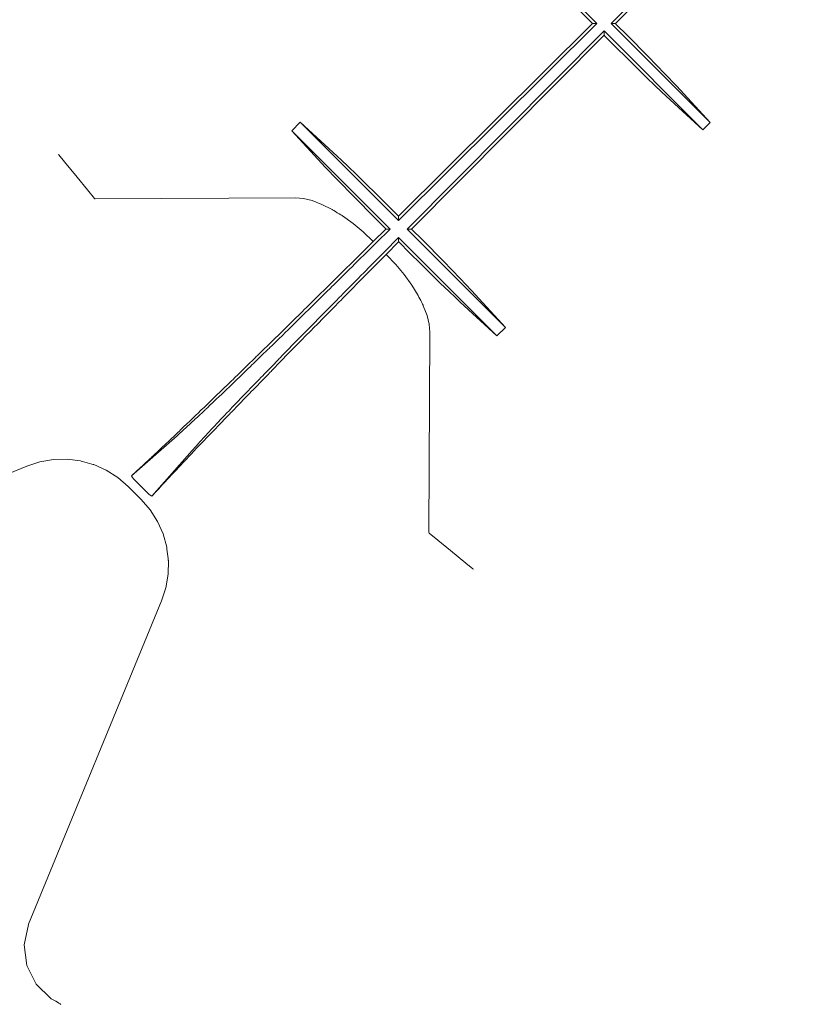
# Model space of a CAD drawing. Units: millimetres. Extents: x -768606 to -755530, y 480344 to 494308.
# Drawn here: x -763854 to -763752, y 487684 to 487811 of the extents above; entities that cross this region are included whole.
import ezdxf

# ---------------------------------------------------------------- set-up
doc = ezdxf.new("R2010")
doc.units = ezdxf.units.MM
doc.layers.add('Layer 1', color=7, linetype='CONTINUOUS')

msp = doc.modelspace()

# ---------------------------------------------------------------- linework, layer by layer
at = {"layer": 'Layer 1', "color": 8, "lineweight": 15}
for points in [[(-763777.98, 487810.68), (-763777.98, 487810.68), (-763752.42, 487836.39), (-763752.42, 487836.39)], [(-763752.42, 487835.84), (-763752.42, 487835.84), (-763777.43, 487810.68), (-763777.43, 487810.68)], [(-763779.85, 487810.68), (-763779.85, 487810.68), (-763792.62, 487823.44), (-763792.62, 487823.44)], [(-763805.41, 487785.83), (-763805.41, 487785.83), (-763780.41, 487810.68), (-763780.41, 487810.68)], [(-763779.85, 487810.68), (-763779.85, 487810.68), (-763805.41, 487785.28), (-763805.41, 487785.28)], [(-763780.5, 487810.77), (-763780.5, 487810.77), (-763780.41, 487810.68), (-763780.41, 487810.68)], [(-763780.41, 487810.68), (-763780.41, 487810.68), (-763779.85, 487810.68), (-763779.85, 487810.68)], [(-763765.21, 487797.91), (-763765.21, 487797.91), (-763777.98, 487810.68), (-763777.98, 487810.68)], [(-763777.43, 487810.68), (-763777.43, 487810.68), (-763777.98, 487810.68), (-763777.98, 487810.68)], [(-763777.43, 487810.68), (-763777.43, 487810.68), (-763777.33, 487810.57), (-763777.33, 487810.57)], [(-763777.33, 487810.57), (-763777.33, 487810.57), (-763775.9, 487809.14), (-763775.9, 487809.14)], [(-763804.31, 487784.18), (-763804.31, 487784.18), (-763778.91, 487809.74), (-763778.91, 487809.74)], [(-763778.91, 487809.18), (-763778.91, 487809.18), (-763803.76, 487784.18), (-763803.76, 487784.18)], [(-763766.15, 487796.97), (-763766.15, 487796.97), (-763778.91, 487809.74), (-763778.91, 487809.74)], [(-763778.91, 487809.74), (-763778.91, 487809.74), (-763778.91, 487809.18), (-763778.91, 487809.18)], [(-763778.91, 487809.18), (-763778.91, 487809.18), (-763778.82, 487809.08), (-763778.82, 487809.08)], [(-763778.82, 487809.08), (-763778.82, 487809.08), (-763777.37, 487807.64), (-763777.37, 487807.64)], [(-763769.57, 487802.64), (-763769.57, 487802.64), (-763765.21, 487797.91), (-763765.21, 487797.91)], [(-763770.89, 487801.33), (-763770.89, 487801.33), (-763766.15, 487796.97), (-763766.15, 487796.97)], [(-763819.2, 487796.86), (-763819.2, 487796.86), (-763818.1, 487797.97), (-763818.1, 487797.97)], [(-763805.41, 487785.28), (-763805.41, 487785.28), (-763818.1, 487797.97), (-763818.1, 487797.97)], [(-763818.1, 487797.97), (-763818.1, 487797.97), (-763813.36, 487793.6), (-763813.36, 487793.6)], [(-763765.21, 487797.91), (-763765.21, 487797.91), (-763766.15, 487796.97), (-763766.15, 487796.97)], [(-763806.51, 487784.18), (-763806.51, 487784.18), (-763819.2, 487796.86), (-763819.2, 487796.86)], [(-763819.2, 487796.86), (-763819.2, 487796.86), (-763814.83, 487792.12), (-763814.83, 487792.12)], [(-763849.25, 487793.76), (-763849.25, 487793.76), (-763849.3, 487793.82), (-763849.3, 487793.82)], [(-763813.36, 487793.6), (-763813.36, 487793.6), (-763812.79, 487793.07), (-763812.79, 487793.07)], [(-763814.83, 487792.12), (-763814.83, 487792.12), (-763813.35, 487790.56), (-763813.35, 487790.56)], [(-763844.56, 487788.07), (-763844.56, 487788.07), (-763844.63, 487788.08), (-763844.63, 487788.08)], [(-763818.73, 487788.22), (-763818.73, 487788.22), (-763844.56, 487788.07), (-763844.56, 487788.07)], [(-763817.7, 487788.13), (-763817.7, 487788.13), (-763818.73, 487788.22), (-763818.73, 487788.22)], [(-763805.43, 487785.85), (-763805.43, 487785.85), (-763805.41, 487785.83), (-763805.41, 487785.83)], [(-763805.41, 487785.28), (-763805.41, 487785.28), (-763805.41, 487785.83), (-763805.41, 487785.83)], [(-763807.07, 487784.18), (-763807.07, 487784.18), (-763808.68, 487782.58), (-763808.68, 487782.58)], [(-763808.35, 487782.35), (-763808.35, 487782.35), (-763806.51, 487784.18), (-763806.51, 487784.18)], [(-763807.08, 487784.2), (-763807.08, 487784.2), (-763807.07, 487784.18), (-763807.07, 487784.18)], [(-763806.51, 487784.18), (-763806.51, 487784.18), (-763807.07, 487784.18), (-763807.07, 487784.18)], [(-763791.62, 487771.49), (-763791.62, 487771.49), (-763804.31, 487784.18), (-763804.31, 487784.18)], [(-763803.76, 487784.18), (-763803.76, 487784.18), (-763804.31, 487784.18), (-763804.31, 487784.18)], [(-763803.76, 487784.18), (-763803.76, 487784.18), (-763803.74, 487784.16), (-763803.74, 487784.16)], [(-763803.74, 487784.16), (-763803.74, 487784.16), (-763802.31, 487782.73), (-763802.31, 487782.73)], [(-763808.68, 487782.58), (-763808.68, 487782.58), (-763808.69, 487782.59), (-763808.69, 487782.59)], [(-763807.24, 487781.24), (-763807.24, 487781.24), (-763805.41, 487783.07), (-763805.41, 487783.07)], [(-763807.01, 487780.91), (-763807.01, 487780.91), (-763805.41, 487782.52), (-763805.41, 487782.52)], [(-763792.73, 487770.39), (-763792.73, 487770.39), (-763805.41, 487783.07), (-763805.41, 487783.07)], [(-763805.41, 487783.07), (-763805.41, 487783.07), (-763805.41, 487782.52), (-763805.41, 487782.52)], [(-763805.41, 487782.52), (-763805.41, 487782.52), (-763805.39, 487782.51), (-763805.39, 487782.51)], [(-763805.39, 487782.51), (-763805.39, 487782.51), (-763803.95, 487781.06), (-763803.95, 487781.06)], [(-763810.3, 487780.97), (-763810.3, 487780.97), (-763811.1, 487780.18), (-763811.1, 487780.18)], [(-763807, 487780.9), (-763807, 487780.9), (-763807.01, 487780.91), (-763807.01, 487780.91)], [(-763805.79, 487779.62), (-763805.79, 487779.62), (-763807, 487780.9), (-763807, 487780.9)], [(-763809.41, 487778.49), (-763809.41, 487778.49), (-763808.61, 487779.29), (-763808.61, 487779.29)], [(-763812.67, 487775.2), (-763812.67, 487775.2), (-763809.41, 487778.49), (-763809.41, 487778.49)], [(-763795.99, 487776.23), (-763795.99, 487776.23), (-763791.62, 487771.49), (-763791.62, 487771.49)], [(-763797.46, 487774.76), (-763797.46, 487774.76), (-763792.73, 487770.39), (-763792.73, 487770.39)], [(-763792.73, 487770.39), (-763792.73, 487770.39), (-763791.62, 487771.49), (-763791.62, 487771.49)], [(-763801.52, 487745.03), (-763801.52, 487745.03), (-763801.37, 487770.86), (-763801.37, 487770.86)], [(-763834, 487757.51), (-763834, 487757.51), (-763833.03, 487758.38), (-763833.03, 487758.38)], [(-763839.88, 487752.35), (-763839.88, 487752.35), (-763834, 487757.51), (-763834, 487757.51)], [(-763832.07, 487755.59), (-763832.07, 487755.59), (-763831.21, 487756.56), (-763831.21, 487756.56)], [(-763837.24, 487749.71), (-763837.24, 487749.71), (-763832.07, 487755.59), (-763832.07, 487755.59)], [(-763853.38, 487753.58), (-763853.38, 487753.58), (-763895.09, 487736.44), (-763895.09, 487736.44)], [(-763851.7, 487754.13), (-763851.7, 487754.13), (-763853.38, 487753.58), (-763853.38, 487753.58)], [(-763838.73, 487753.39), (-763838.73, 487753.39), (-763839.88, 487752.35), (-763839.88, 487752.35)], [(-763839.61, 487751.94), (-763839.61, 487751.94), (-763839.48, 487751.8), (-763839.48, 487751.8)], [(-763838.63, 487749.28), (-763838.63, 487749.28), (-763840.31, 487750.96), (-763840.31, 487750.96)], [(-763839.48, 487751.8), (-763839.48, 487751.8), (-763837.79, 487750.11), (-763837.79, 487750.11)], [(-763837.79, 487750.11), (-763837.79, 487750.11), (-763837.65, 487749.97), (-763837.65, 487749.97)], [(-763837.47, 487747.94), (-763837.47, 487747.94), (-763838.63, 487749.28), (-763838.63, 487749.28)], [(-763801.49, 487744.94), (-763801.49, 487744.94), (-763801.52, 487745), (-763801.52, 487745)], [(-763800.36, 487744.02), (-763800.36, 487744.02), (-763801.49, 487744.94), (-763801.49, 487744.94)], [(-763853.15, 487694.49), (-763853.15, 487694.49), (-763836.01, 487736.21), (-763836.01, 487736.21)], [(-763853.17, 487694.44), (-763853.17, 487694.44), (-763853.15, 487694.49), (-763853.15, 487694.49)], [(-763848.98, 487684.13), (-763848.98, 487684.13), (-763849.05, 487684.17), (-763849.05, 487684.17)]]:
    msp.add_open_spline(points, degree=3, dxfattribs=at)
for points, knots in [([(-763781.92, 487812.19), (-763781.92, 487812.19), (-763781.92, 487812.19), (-763780.5, 487810.77), (-763780.5, 487810.77)], [2.6, 2.6, 2.6, 2.6, 2.6, 3, 3, 3, 3]), ([(-763775.9, 487809.14), (-763775.9, 487809.14), (-763775.9, 487809.14), (-763773.23, 487806.44), (-763773.23, 487806.44)], [6.2, 6.2, 6.2, 6.2, 6.2, 6.4, 6.4, 6.4, 6.4]), ([(-763777.37, 487807.64), (-763777.37, 487807.64), (-763777.37, 487807.64), (-763775.96, 487806.25), (-763775.96, 487806.25)], [3.125, 3.125, 3.125, 3.125, 3.125, 3.25, 3.25, 3.25, 3.25]), ([(-763775.96, 487806.25), (-763775.96, 487806.25), (-763775.96, 487806.25), (-763774.63, 487804.93), (-763774.63, 487804.93)], [3.25, 3.25, 3.25, 3.25, 3.25, 3.375, 3.375, 3.375, 3.375]), ([(-763773.23, 487806.44), (-763773.23, 487806.44), (-763773.23, 487806.44), (-763771.05, 487804.21), (-763771.05, 487804.21)], [6.4, 6.4, 6.4, 6.4, 6.4, 6.6, 6.6, 6.6, 6.6]), ([(-763774.63, 487804.93), (-763774.63, 487804.93), (-763774.63, 487804.93), (-763773.41, 487803.75), (-763773.41, 487803.75)], [3.375, 3.375, 3.375, 3.375, 3.375, 3.5, 3.5, 3.5, 3.5]), ([(-763771.05, 487804.21), (-763771.05, 487804.21), (-763771.05, 487804.21), (-763769.57, 487802.64), (-763769.57, 487802.64)], [6.6, 6.6, 6.6, 6.6, 6.6, 7, 7, 7, 7]), ([(-763773.41, 487803.75), (-763773.41, 487803.75), (-763773.41, 487803.75), (-763772.35, 487802.72), (-763772.35, 487802.72)], [3.5, 3.5, 3.5, 3.5, 3.5, 3.625, 3.625, 3.625, 3.625]), ([(-763772.35, 487802.72), (-763772.35, 487802.72), (-763772.35, 487802.72), (-763771.48, 487801.89), (-763771.48, 487801.89)], [3.625, 3.625, 3.625, 3.625, 3.625, 3.75, 3.75, 3.75, 3.75]), ([(-763771.48, 487801.89), (-763771.48, 487801.89), (-763771.48, 487801.89), (-763770.89, 487801.33), (-763770.89, 487801.33)], [3.75, 3.75, 3.75, 3.75, 3.75, 4, 4, 4, 4]), ([(-763848.51, 487792.85), (-763848.51, 487792.85), (-763849.25, 487793.76), (-763849.25, 487793.76), (-763849.25, 487793.76)], [9.6666667, 9.6666667, 9.6666667, 9.6666667, 9.8333333, 9.8333333, 9.8333333, 9.8333333, 9.8333333]), ([(-763846.9, 487790.87), (-763846.9, 487790.87), (-763848.51, 487792.85), (-763848.51, 487792.85), (-763848.51, 487792.85)], [9.5, 9.5, 9.5, 9.5, 9.6666667, 9.6666667, 9.6666667, 9.6666667, 9.6666667]), ([(-763812.79, 487793.07), (-763812.79, 487793.07), (-763812.79, 487793.07), (-763811.92, 487792.24), (-763811.92, 487792.24)], [2.125, 2.125, 2.125, 2.125, 2.125, 2.25, 2.25, 2.25, 2.25]), ([(-763811.92, 487792.24), (-763811.92, 487792.24), (-763811.92, 487792.24), (-763810.86, 487791.21), (-763810.86, 487791.21)], [2.25, 2.25, 2.25, 2.25, 2.25, 2.375, 2.375, 2.375, 2.375]), ([(-763845.56, 487789.22), (-763845.56, 487789.22), (-763846.9, 487790.87), (-763846.9, 487790.87), (-763846.9, 487790.87)], [9.3333333, 9.3333333, 9.3333333, 9.3333333, 9.5, 9.5, 9.5, 9.5, 9.5]), ([(-763813.35, 487790.56), (-763813.35, 487790.56), (-763813.35, 487790.56), (-763811.17, 487788.32), (-763811.17, 487788.32)], [1.2, 1.2, 1.2, 1.2, 1.2, 1.4, 1.4, 1.4, 1.4]), ([(-763810.86, 487791.21), (-763810.86, 487791.21), (-763810.86, 487791.21), (-763809.64, 487790.02), (-763809.64, 487790.02)], [2.375, 2.375, 2.375, 2.375, 2.375, 2.5, 2.5, 2.5, 2.5]), ([(-763809.64, 487790.02), (-763809.64, 487790.02), (-763809.64, 487790.02), (-763808.3, 487788.7), (-763808.3, 487788.7)], [2.5, 2.5, 2.5, 2.5, 2.5, 2.625, 2.625, 2.625, 2.625]), ([(-763844.65, 487788.1), (-763844.65, 487788.1), (-763845.56, 487789.22), (-763845.56, 487789.22), (-763845.56, 487789.22)], [9, 9, 9, 9, 9.3333333, 9.3333333, 9.3333333, 9.3333333, 9.3333333]), ([(-763844.63, 487788.08), (-763844.63, 487788.08), (-763844.63, 487788.08), (-763844.65, 487788.1), (-763844.65, 487788.1)], [8.3333333, 8.3333333, 8.3333333, 8.3333333, 8.3333333, 9, 9, 9, 9]), ([(-763816.55, 487787.84), (-763816.55, 487787.84), (-763817.7, 487788.13), (-763817.7, 487788.13), (-763817.7, 487788.13)], [6.7777778, 6.7777778, 6.7777778, 6.7777778, 6.8888889, 6.8888889, 6.8888889, 6.8888889, 6.8888889]), ([(-763815.31, 487787.36), (-763815.31, 487787.36), (-763816.55, 487787.84), (-763816.55, 487787.84), (-763816.55, 487787.84)], [6.6666667, 6.6666667, 6.6666667, 6.6666667, 6.7777778, 6.7777778, 6.7777778, 6.7777778, 6.7777778]), ([(-763811.17, 487788.32), (-763811.17, 487788.32), (-763811.17, 487788.32), (-763808.5, 487785.61), (-763808.5, 487785.61)], [1.4, 1.4, 1.4, 1.4, 1.4, 1.6, 1.6, 1.6, 1.6]), ([(-763808.3, 487788.7), (-763808.3, 487788.7), (-763808.3, 487788.7), (-763806.88, 487787.3), (-763806.88, 487787.3)], [2.625, 2.625, 2.625, 2.625, 2.625, 2.75, 2.75, 2.75, 2.75]), ([(-763814, 487786.7), (-763814, 487786.7), (-763815.31, 487787.36), (-763815.31, 487787.36), (-763815.31, 487787.36)], [6.5555556, 6.5555556, 6.5555556, 6.5555556, 6.6666667, 6.6666667, 6.6666667, 6.6666667, 6.6666667]), ([(-763812.65, 487785.87), (-763812.65, 487785.87), (-763814, 487786.7), (-763814, 487786.7), (-763814, 487786.7)], [6.4444444, 6.4444444, 6.4444444, 6.4444444, 6.5555555, 6.5555556, 6.5555556, 6.5555556, 6.5555556]), ([(-763806.88, 487787.3), (-763806.88, 487787.3), (-763806.88, 487787.3), (-763805.43, 487785.85), (-763805.43, 487785.85)], [2.75, 2.75, 2.75, 2.75, 2.75, 3, 3, 3, 3]), ([(-763811.3, 487784.9), (-763811.3, 487784.9), (-763812.65, 487785.87), (-763812.65, 487785.87), (-763812.65, 487785.87)], [6.3333333, 6.3333333, 6.3333333, 6.3333333, 6.4444444, 6.4444444, 6.4444444, 6.4444444, 6.4444444]), ([(-763808.5, 487785.61), (-763808.5, 487785.61), (-763808.5, 487785.61), (-763807.08, 487784.2), (-763807.08, 487784.2)], [1.6, 1.6, 1.6, 1.6, 1.6, 2, 2, 2, 2]), ([(-763809.97, 487783.8), (-763809.97, 487783.8), (-763811.3, 487784.9), (-763811.3, 487784.9), (-763811.3, 487784.9)], [6.2222222, 6.2222222, 6.2222222, 6.2222222, 6.3333333, 6.3333333, 6.3333333, 6.3333333, 6.3333333]), ([(-763808.69, 487782.59), (-763808.69, 487782.59), (-763809.97, 487783.8), (-763809.97, 487783.8), (-763809.97, 487783.8)], [6, 6, 6, 6, 6.2222222, 6.2222222, 6.2222222, 6.2222222, 6.2222222]), ([(-763808.68, 487782.58), (-763808.68, 487782.58), (-763809.49, 487781.78), (-763809.49, 487781.78), (-763809.49, 487781.78)], [0, 0, 0, 0, 0.5, 0.5, 0.5, 0.5, 0.5]), ([(-763802.31, 487782.73), (-763802.31, 487782.73), (-763802.31, 487782.73), (-763799.64, 487780.03), (-763799.64, 487780.03)], [2.2, 2.2, 2.2, 2.2, 2.2, 2.4, 2.4, 2.4, 2.4]), ([(-763811.3, 487779.43), (-763811.3, 487779.43), (-763811.3, 487779.43), (-763808.35, 487782.35), (-763808.35, 487782.35)], [1.8461538, 1.8461538, 1.8461538, 1.8461538, 1.8461539, 2, 2, 2, 2]), ([(-763809.49, 487781.78), (-763809.49, 487781.78), (-763810.3, 487780.97), (-763810.3, 487780.97), (-763810.3, 487780.97)], [0.5, 0.5, 0.5, 0.5, 0.75, 0.75, 0.75, 0.75, 0.75]), ([(-763810.16, 487778.29), (-763810.16, 487778.29), (-763810.16, 487778.29), (-763807.24, 487781.24), (-763807.24, 487781.24)], [6.8461538, 6.8461538, 6.8461538, 6.8461538, 6.8461539, 7, 7, 7, 7]), ([(-763811.1, 487780.18), (-763811.1, 487780.18), (-763814.48, 487776.83), (-763814.48, 487776.83), (-763814.48, 487776.83)], [1, 1, 1, 1, 1.1538461, 1.1538462, 1.1538462, 1.1538462, 1.1538462]), ([(-763808.61, 487779.29), (-763808.61, 487779.29), (-763808.61, 487779.29), (-763807.81, 487780.1), (-763807.81, 487780.1)], [1.25, 1.25, 1.25, 1.25, 1.25, 1.5, 1.5, 1.5, 1.5]), ([(-763807.81, 487780.1), (-763807.81, 487780.1), (-763807.81, 487780.1), (-763807.01, 487780.91), (-763807.01, 487780.91)], [1.5, 1.5, 1.5, 1.5, 1.5, 2, 2, 2, 2]), ([(-763803.95, 487781.06), (-763803.95, 487781.06), (-763803.95, 487781.06), (-763802.54, 487779.67), (-763802.54, 487779.67)], [7.125, 7.125, 7.125, 7.125, 7.125, 7.25, 7.25, 7.25, 7.25]), ([(-763799.64, 487780.03), (-763799.64, 487780.03), (-763799.64, 487780.03), (-763797.47, 487777.79), (-763797.47, 487777.79)], [2.4, 2.4, 2.4, 2.4, 2.4, 2.6, 2.6, 2.6, 2.6]), ([(-763814.18, 487776.58), (-763814.18, 487776.58), (-763814.18, 487776.58), (-763811.3, 487779.43), (-763811.3, 487779.43)], [1.76923077, 1.76923077, 1.76923077, 1.76923077, 1.76923078, 1.84615385, 1.84615385, 1.84615385, 1.84615385]), ([(-763804.69, 487778.29), (-763804.69, 487778.29), (-763805.79, 487779.62), (-763805.79, 487779.62), (-763805.79, 487779.62)], [3.7777778, 3.7777778, 3.7777778, 3.7777778, 3.8888889, 3.8888889, 3.8888889, 3.8888889, 3.8888889]), ([(-763802.54, 487779.67), (-763802.54, 487779.67), (-763802.54, 487779.67), (-763801.21, 487778.36), (-763801.21, 487778.36)], [7.25, 7.25, 7.25, 7.25, 7.25, 7.375, 7.375, 7.375, 7.375]), ([(-763813.01, 487775.41), (-763813.01, 487775.41), (-763813.01, 487775.41), (-763810.16, 487778.29), (-763810.16, 487778.29)], [6.76923077, 6.76923077, 6.76923077, 6.76923077, 6.76923078, 6.84615385, 6.84615385, 6.84615385, 6.84615385]), ([(-763803.72, 487776.93), (-763803.72, 487776.93), (-763804.69, 487778.29), (-763804.69, 487778.29), (-763804.69, 487778.29)], [3.6666667, 3.6666667, 3.6666667, 3.6666667, 3.7777778, 3.7777778, 3.7777778, 3.7777778, 3.7777778]), ([(-763801.21, 487778.36), (-763801.21, 487778.36), (-763801.21, 487778.36), (-763799.99, 487777.17), (-763799.99, 487777.17)], [7.375, 7.375, 7.375, 7.375, 7.375, 7.5, 7.5, 7.5, 7.5]), ([(-763797.47, 487777.79), (-763797.47, 487777.79), (-763797.47, 487777.79), (-763795.99, 487776.23), (-763795.99, 487776.23)], [2.6, 2.6, 2.6, 2.6, 2.6, 3, 3, 3, 3]), ([(-763814.48, 487776.83), (-763814.48, 487776.83), (-763817.77, 487773.59), (-763817.77, 487773.59), (-763817.77, 487773.59)], [1.15384615, 1.15384615, 1.15384615, 1.15384615, 1.23076922, 1.23076923, 1.23076923, 1.23076923, 1.23076923]), ([(-763816.96, 487773.84), (-763816.96, 487773.84), (-763816.96, 487773.84), (-763814.18, 487776.58), (-763814.18, 487776.58)], [1.69230769, 1.69230769, 1.69230769, 1.69230769, 1.6923077, 1.76923077, 1.76923077, 1.76923077, 1.76923077]), ([(-763802.89, 487775.59), (-763802.89, 487775.59), (-763803.72, 487776.93), (-763803.72, 487776.93), (-763803.72, 487776.93)], [3.5555556, 3.5555556, 3.5555556, 3.5555556, 3.6666667, 3.6666667, 3.6666667, 3.6666667, 3.6666667]), ([(-763799.99, 487777.17), (-763799.99, 487777.17), (-763799.99, 487777.17), (-763798.93, 487776.14), (-763798.93, 487776.14)], [7.5, 7.5, 7.5, 7.5, 7.5, 7.625, 7.625, 7.625, 7.625]), ([(-763798.93, 487776.14), (-763798.93, 487776.14), (-763798.93, 487776.14), (-763798.05, 487775.31), (-763798.05, 487775.31)], [7.625, 7.625, 7.625, 7.625, 7.625, 7.75, 7.75, 7.75, 7.75]), ([(-763815.81, 487772), (-763815.81, 487772), (-763812.67, 487775.2), (-763812.67, 487775.2), (-763812.67, 487775.2)], [0.84615385, 0.84615385, 0.84615385, 0.84615385, 0.92307691, 0.92307692, 0.92307692, 0.92307692, 0.92307692]), ([(-763815.75, 487772.63), (-763815.75, 487772.63), (-763815.75, 487772.63), (-763813.01, 487775.41), (-763813.01, 487775.41)], [6.69230769, 6.69230769, 6.69230769, 6.69230769, 6.6923077, 6.76923077, 6.76923077, 6.76923077, 6.76923077]), ([(-763802.23, 487774.28), (-763802.23, 487774.28), (-763802.89, 487775.59), (-763802.89, 487775.59), (-763802.89, 487775.59)], [3.4444444, 3.4444444, 3.4444444, 3.4444444, 3.5555555, 3.5555556, 3.5555556, 3.5555556, 3.5555556]), ([(-763798.05, 487775.31), (-763798.05, 487775.31), (-763798.05, 487775.31), (-763797.46, 487774.76), (-763797.46, 487774.76)], [7.75, 7.75, 7.75, 7.75, 7.75, 8, 8, 8, 8]), ([(-763817.77, 487773.59), (-763817.77, 487773.59), (-763820.84, 487770.58), (-763820.84, 487770.58), (-763820.84, 487770.58)], [1.23076923, 1.23076923, 1.23076923, 1.23076923, 1.3076923, 1.30769231, 1.30769231, 1.30769231, 1.30769231]), ([(-763819.62, 487771.23), (-763819.62, 487771.23), (-763819.62, 487771.23), (-763816.96, 487773.84), (-763816.96, 487773.84)], [1.61538462, 1.61538462, 1.61538462, 1.61538462, 1.61538463, 1.69230769, 1.69230769, 1.69230769, 1.69230769]), ([(-763801.75, 487773.04), (-763801.75, 487773.04), (-763802.23, 487774.28), (-763802.23, 487774.28), (-763802.23, 487774.28)], [3.3333333, 3.3333333, 3.3333333, 3.3333333, 3.4444444, 3.4444444, 3.4444444, 3.4444444, 3.4444444]), ([(-763818.36, 487769.97), (-763818.36, 487769.97), (-763818.36, 487769.97), (-763815.75, 487772.63), (-763815.75, 487772.63)], [6.61538462, 6.61538462, 6.61538462, 6.61538462, 6.61538463, 6.69230769, 6.69230769, 6.69230769, 6.69230769]), ([(-763801.46, 487771.89), (-763801.46, 487771.89), (-763801.75, 487773.04), (-763801.75, 487773.04), (-763801.75, 487773.04)], [3.2222222, 3.2222222, 3.2222222, 3.2222222, 3.3333333, 3.3333333, 3.3333333, 3.3333333, 3.3333333]), ([(-763822.13, 487768.78), (-763822.13, 487768.78), (-763822.13, 487768.78), (-763819.62, 487771.23), (-763819.62, 487771.23)], [1.53846154, 1.53846154, 1.53846154, 1.53846154, 1.53846155, 1.61538462, 1.61538462, 1.61538462, 1.61538462]), ([(-763818.93, 487768.84), (-763818.93, 487768.84), (-763815.81, 487772), (-763815.81, 487772), (-763815.81, 487772)], [0.76923077, 0.76923077, 0.76923077, 0.76923077, 0.84615384, 0.84615385, 0.84615385, 0.84615385, 0.84615385]), ([(-763801.37, 487770.86), (-763801.37, 487770.86), (-763801.46, 487771.89), (-763801.46, 487771.89), (-763801.46, 487771.89)], [3, 3, 3, 3, 3.2222222, 3.2222222, 3.2222222, 3.2222222, 3.2222222]), ([(-763820.84, 487770.58), (-763820.84, 487770.58), (-763823.78, 487767.71), (-763823.78, 487767.71), (-763823.78, 487767.71)], [1.30769231, 1.30769231, 1.30769231, 1.30769231, 1.38461537, 1.38461538, 1.38461538, 1.38461538, 1.38461538]), ([(-763820.81, 487767.46), (-763820.81, 487767.46), (-763820.81, 487767.46), (-763818.36, 487769.97), (-763818.36, 487769.97)], [6.53846154, 6.53846154, 6.53846154, 6.53846154, 6.53846155, 6.61538462, 6.61538462, 6.61538462, 6.61538462]), ([(-763824.48, 487766.5), (-763824.48, 487766.5), (-763824.48, 487766.5), (-763822.13, 487768.78), (-763822.13, 487768.78)], [1.46153846, 1.46153846, 1.46153846, 1.46153846, 1.46153847, 1.53846154, 1.53846154, 1.53846154, 1.53846154]), ([(-763821.88, 487765.81), (-763821.88, 487765.81), (-763818.93, 487768.84), (-763818.93, 487768.84), (-763818.93, 487768.84)], [0.69230769, 0.69230769, 0.69230769, 0.69230769, 0.76923076, 0.76923077, 0.76923077, 0.76923077, 0.76923077]), ([(-763823.78, 487767.71), (-763823.78, 487767.71), (-763826.62, 487764.93), (-763826.62, 487764.93), (-763826.62, 487764.93)], [1.38461538, 1.38461538, 1.38461538, 1.38461538, 1.46153845, 1.46153846, 1.46153846, 1.46153846, 1.46153846]), ([(-763823.09, 487765.11), (-763823.09, 487765.11), (-763823.09, 487765.11), (-763820.81, 487767.46), (-763820.81, 487767.46)], [6.46153846, 6.46153846, 6.46153846, 6.46153846, 6.46153847, 6.53846154, 6.53846154, 6.53846154, 6.53846154]), ([(-763826.64, 487764.42), (-763826.64, 487764.42), (-763826.64, 487764.42), (-763824.48, 487766.5), (-763824.48, 487766.5)], [1.38461538, 1.38461538, 1.38461538, 1.38461538, 1.38461539, 1.46153846, 1.46153846, 1.46153846, 1.46153846]), ([(-763826.62, 487764.93), (-763826.62, 487764.93), (-763829.29, 487762.36), (-763829.29, 487762.36), (-763829.29, 487762.36)], [1.46153846, 1.46153846, 1.46153846, 1.46153846, 1.53846153, 1.53846154, 1.53846154, 1.53846154, 1.53846154]), ([(-763825.17, 487762.95), (-763825.17, 487762.95), (-763825.17, 487762.95), (-763823.09, 487765.11), (-763823.09, 487765.11)], [6.38461538, 6.38461538, 6.38461538, 6.38461538, 6.38461539, 6.46153846, 6.46153846, 6.46153846, 6.46153846]), ([(-763824.58, 487763.04), (-763824.58, 487763.04), (-763821.88, 487765.81), (-763821.88, 487765.81), (-763821.88, 487765.81)], [0.61538462, 0.61538462, 0.61538462, 0.61538462, 0.69230768, 0.69230769, 0.69230769, 0.69230769, 0.69230769]), ([(-763828.59, 487762.55), (-763828.59, 487762.55), (-763828.59, 487762.55), (-763826.64, 487764.42), (-763826.64, 487764.42)], [1.30769231, 1.30769231, 1.30769231, 1.30769231, 1.30769232, 1.38461538, 1.38461538, 1.38461538, 1.38461538]), ([(-763829.29, 487762.36), (-763829.29, 487762.36), (-763831.67, 487760.06), (-763831.67, 487760.06), (-763831.67, 487760.06)], [1.53846154, 1.53846154, 1.53846154, 1.53846154, 1.61538461, 1.61538462, 1.61538462, 1.61538462, 1.61538462]), ([(-763830.31, 487760.91), (-763830.31, 487760.91), (-763830.31, 487760.91), (-763828.59, 487762.55), (-763828.59, 487762.55)], [1.23076923, 1.23076923, 1.23076923, 1.23076923, 1.23076924, 1.30769231, 1.30769231, 1.30769231, 1.30769231]), ([(-763827.09, 487760.45), (-763827.09, 487760.45), (-763824.58, 487763.04), (-763824.58, 487763.04), (-763824.58, 487763.04)], [0.53846154, 0.53846154, 0.53846154, 0.53846154, 0.61538461, 0.61538462, 0.61538462, 0.61538462, 0.61538462]), ([(-763827.04, 487761), (-763827.04, 487761), (-763827.04, 487761), (-763825.17, 487762.95), (-763825.17, 487762.95)], [6.30769231, 6.30769231, 6.30769231, 6.30769231, 6.30769232, 6.38461538, 6.38461538, 6.38461538, 6.38461538]), ([(-763831.8, 487759.52), (-763831.8, 487759.52), (-763831.8, 487759.52), (-763830.31, 487760.91), (-763830.31, 487760.91)], [1.15384615, 1.15384615, 1.15384615, 1.15384615, 1.15384616, 1.23076923, 1.23076923, 1.23076923, 1.23076923]), ([(-763828.68, 487759.27), (-763828.68, 487759.27), (-763828.68, 487759.27), (-763827.04, 487761), (-763827.04, 487761)], [6.23076923, 6.23076923, 6.23076923, 6.23076923, 6.23076924, 6.30769231, 6.30769231, 6.30769231, 6.30769231]), ([(-763831.67, 487760.06), (-763831.67, 487760.06), (-763833.84, 487757.98), (-763833.84, 487757.98), (-763833.84, 487757.98)], [1.61538462, 1.61538462, 1.61538462, 1.61538462, 1.69230768, 1.69230769, 1.69230769, 1.69230769, 1.69230769]), ([(-763833.03, 487758.38), (-763833.03, 487758.38), (-763833.03, 487758.38), (-763831.8, 487759.52), (-763831.8, 487759.52)], [1.07692308, 1.07692308, 1.07692308, 1.07692308, 1.07692309, 1.15384615, 1.15384615, 1.15384615, 1.15384615]), ([(-763829.46, 487757.98), (-763829.46, 487757.98), (-763827.09, 487760.45), (-763827.09, 487760.45), (-763827.09, 487760.45)], [0.46153846, 0.46153846, 0.46153846, 0.46153846, 0.53846153, 0.53846154, 0.53846154, 0.53846154, 0.53846154]), ([(-763830.07, 487757.79), (-763830.07, 487757.79), (-763830.07, 487757.79), (-763828.68, 487759.27), (-763828.68, 487759.27)], [6.15384615, 6.15384615, 6.15384615, 6.15384615, 6.15384616, 6.23076923, 6.23076923, 6.23076923, 6.23076923]), ([(-763833.84, 487757.98), (-763833.84, 487757.98), (-763835.71, 487756.21), (-763835.71, 487756.21), (-763835.71, 487756.21)], [1.69230769, 1.69230769, 1.69230769, 1.69230769, 1.76923076, 1.76923077, 1.76923077, 1.76923077, 1.76923077]), ([(-763831.61, 487755.75), (-763831.61, 487755.75), (-763829.46, 487757.98), (-763829.46, 487757.98), (-763829.46, 487757.98)], [0.38461538, 0.38461538, 0.38461538, 0.38461538, 0.46153845, 0.46153846, 0.46153846, 0.46153846, 0.46153846]), ([(-763831.21, 487756.56), (-763831.21, 487756.56), (-763831.21, 487756.56), (-763830.07, 487757.79), (-763830.07, 487757.79)], [6.07692308, 6.07692308, 6.07692308, 6.07692308, 6.07692309, 6.15384615, 6.15384615, 6.15384615, 6.15384615]), ([(-763835.71, 487756.21), (-763835.71, 487756.21), (-763837.35, 487754.67), (-763837.35, 487754.67), (-763837.35, 487754.67)], [1.76923077, 1.76923077, 1.76923077, 1.76923077, 1.84615384, 1.84615385, 1.84615385, 1.84615385, 1.84615385]), ([(-763833.33, 487753.92), (-763833.33, 487753.92), (-763831.61, 487755.75), (-763831.61, 487755.75), (-763831.61, 487755.75)], [0.30769231, 0.30769231, 0.30769231, 0.30769231, 0.38461537, 0.38461538, 0.38461538, 0.38461538, 0.38461538]), ([(-763849.96, 487754.43), (-763849.96, 487754.43), (-763851.7, 487754.13), (-763851.7, 487754.13), (-763851.7, 487754.13)], [5.7777778, 5.7777778, 5.7777778, 5.7777778, 5.8888889, 5.8888889, 5.8888889, 5.8888889, 5.8888889]), ([(-763848.2, 487754.47), (-763848.2, 487754.47), (-763849.96, 487754.43), (-763849.96, 487754.43), (-763849.96, 487754.43)], [5.6666667, 5.6666667, 5.6666667, 5.6666667, 5.7777778, 5.7777778, 5.7777778, 5.7777778, 5.7777778]), ([(-763846.45, 487754.25), (-763846.45, 487754.25), (-763848.2, 487754.47), (-763848.2, 487754.47), (-763848.2, 487754.47)], [5.5555556, 5.5555556, 5.5555556, 5.5555556, 5.6666667, 5.6666667, 5.6666667, 5.6666667, 5.6666667]), ([(-763837.35, 487754.67), (-763837.35, 487754.67), (-763838.73, 487753.39), (-763838.73, 487753.39), (-763838.73, 487753.39)], [1.84615385, 1.84615385, 1.84615385, 1.84615385, 1.92307691, 1.92307692, 1.92307692, 1.92307692, 1.92307692]), ([(-763844.75, 487753.78), (-763844.75, 487753.78), (-763846.45, 487754.25), (-763846.45, 487754.25), (-763846.45, 487754.25)], [5.4444444, 5.4444444, 5.4444444, 5.4444444, 5.5555555, 5.5555556, 5.5555556, 5.5555556, 5.5555556]), ([(-763843.14, 487753.06), (-763843.14, 487753.06), (-763844.75, 487753.78), (-763844.75, 487753.78), (-763844.75, 487753.78)], [5.3333333, 5.3333333, 5.3333333, 5.3333333, 5.4444444, 5.4444444, 5.4444444, 5.4444444, 5.4444444]), ([(-763834.85, 487752.31), (-763834.85, 487752.31), (-763833.33, 487753.92), (-763833.33, 487753.92), (-763833.33, 487753.92)], [0.23076923, 0.23076923, 0.23076923, 0.23076923, 0.3076923, 0.30769231, 0.30769231, 0.30769231, 0.30769231]), ([(-763841.65, 487752.11), (-763841.65, 487752.11), (-763843.14, 487753.06), (-763843.14, 487753.06), (-763843.14, 487753.06)], [5.2222222, 5.2222222, 5.2222222, 5.2222222, 5.3333333, 5.3333333, 5.3333333, 5.3333333, 5.3333333]), ([(-763840.31, 487750.96), (-763840.31, 487750.96), (-763841.65, 487752.11), (-763841.65, 487752.11), (-763841.65, 487752.11)], [5, 5, 5, 5, 5.2222222, 5.2222222, 5.2222222, 5.2222222, 5.2222222]), ([(-763839.88, 487752.35), (-763839.88, 487752.35), (-763839.75, 487752.13), (-763839.75, 487752.13), (-763839.75, 487752.13)], [2, 2, 2, 2, 2.5, 2.5, 2.5, 2.5, 2.5]), ([(-763839.75, 487752.13), (-763839.75, 487752.13), (-763839.61, 487751.94), (-763839.61, 487751.94), (-763839.61, 487751.94)], [2.5, 2.5, 2.5, 2.5, 2.75, 2.75, 2.75, 2.75, 2.75]), ([(-763836.16, 487750.89), (-763836.16, 487750.89), (-763834.85, 487752.31), (-763834.85, 487752.31), (-763834.85, 487752.31)], [0.15384615, 0.15384615, 0.15384615, 0.15384615, 0.23076922, 0.23076923, 0.23076923, 0.23076923, 0.23076923]), ([(-763837.24, 487749.71), (-763837.24, 487749.71), (-763836.16, 487750.89), (-763836.16, 487750.89), (-763836.16, 487750.89)], [0, 0, 0, 0, 0.1538461, 0.1538462, 0.1538462, 0.1538462, 0.1538462]), ([(-763837.65, 487749.97), (-763837.65, 487749.97), (-763837.65, 487749.97), (-763837.46, 487749.84), (-763837.46, 487749.84)], [4.25, 4.25, 4.25, 4.25, 4.25, 4.5, 4.5, 4.5, 4.5]), ([(-763837.46, 487749.84), (-763837.46, 487749.84), (-763837.46, 487749.84), (-763837.24, 487749.71), (-763837.24, 487749.71)], [4.5, 4.5, 4.5, 4.5, 4.5, 5, 5, 5, 5]), ([(-763836.53, 487746.45), (-763836.53, 487746.45), (-763837.47, 487747.94), (-763837.47, 487747.94), (-763837.47, 487747.94)], [3.7777778, 3.7777778, 3.7777778, 3.7777778, 3.8888889, 3.8888889, 3.8888889, 3.8888889, 3.8888889]), ([(-763835.81, 487744.84), (-763835.81, 487744.84), (-763836.53, 487746.45), (-763836.53, 487746.45), (-763836.53, 487746.45)], [3.6666667, 3.6666667, 3.6666667, 3.6666667, 3.7777778, 3.7777778, 3.7777778, 3.7777778, 3.7777778]), ([(-763835.34, 487743.14), (-763835.34, 487743.14), (-763835.81, 487744.84), (-763835.81, 487744.84), (-763835.81, 487744.84)], [3.5555556, 3.5555556, 3.5555556, 3.5555556, 3.6666667, 3.6666667, 3.6666667, 3.6666667, 3.6666667]), ([(-763801.52, 487745), (-763801.52, 487745), (-763801.52, 487745), (-763801.52, 487745.03), (-763801.52, 487745.03)], [1.3333333, 1.3333333, 1.3333333, 1.3333333, 1.3333333, 2, 2, 2, 2]), ([(-763835.12, 487741.39), (-763835.12, 487741.39), (-763835.34, 487743.14), (-763835.34, 487743.14), (-763835.34, 487743.14)], [3.4444444, 3.4444444, 3.4444444, 3.4444444, 3.5555555, 3.5555556, 3.5555556, 3.5555556, 3.5555556]), ([(-763798.72, 487742.69), (-763798.72, 487742.69), (-763800.36, 487744.02), (-763800.36, 487744.02), (-763800.36, 487744.02)], [0.6666667, 0.6666667, 0.6666667, 0.6666667, 0.8333333, 0.8333333, 0.8333333, 0.8333333, 0.8333333]), ([(-763796.74, 487741.08), (-763796.74, 487741.08), (-763798.72, 487742.69), (-763798.72, 487742.69), (-763798.72, 487742.69)], [0.5, 0.5, 0.5, 0.5, 0.6666667, 0.6666667, 0.6666667, 0.6666667, 0.6666667]), ([(-763835.16, 487739.63), (-763835.16, 487739.63), (-763835.12, 487741.39), (-763835.12, 487741.39), (-763835.12, 487741.39)], [3.3333333, 3.3333333, 3.3333333, 3.3333333, 3.4444444, 3.4444444, 3.4444444, 3.4444444, 3.4444444]), ([(-763795.83, 487740.34), (-763795.83, 487740.34), (-763796.74, 487741.08), (-763796.74, 487741.08), (-763796.74, 487741.08)], [0.3333333, 0.3333333, 0.3333333, 0.3333333, 0.5, 0.5, 0.5, 0.5, 0.5]), ([(-763835.46, 487737.89), (-763835.46, 487737.89), (-763835.16, 487739.63), (-763835.16, 487739.63), (-763835.16, 487739.63)], [3.2222222, 3.2222222, 3.2222222, 3.2222222, 3.3333333, 3.3333333, 3.3333333, 3.3333333, 3.3333333]), ([(-763795.77, 487740.29), (-763795.77, 487740.29), (-763795.83, 487740.34), (-763795.83, 487740.34), (-763795.83, 487740.34)], [0, 0, 0, 0, 0.3333333, 0.3333333, 0.3333333, 0.3333333, 0.3333333]), ([(-763836.01, 487736.21), (-763836.01, 487736.21), (-763835.46, 487737.89), (-763835.46, 487737.89), (-763835.46, 487737.89)], [3, 3, 3, 3, 3.2222222, 3.2222222, 3.2222222, 3.2222222, 3.2222222]), ([(-763853.73, 487691.83), (-763853.73, 487691.83), (-763853.73, 487691.83), (-763853.17, 487694.44), (-763853.17, 487694.44)], [0.7142857, 0.7142857, 0.7142857, 0.7142857, 0.7142857, 1, 1, 1, 1]), ([(-763853.39, 487689.16), (-763853.39, 487689.16), (-763853.39, 487689.16), (-763853.73, 487691.83), (-763853.73, 487691.83)], [0.5714286, 0.5714286, 0.5714286, 0.5714286, 0.5714286, 0.7142857, 0.7142857, 0.7142857, 0.7142857]), ([(-763852.2, 487686.75), (-763852.2, 487686.75), (-763852.2, 487686.75), (-763853.39, 487689.16), (-763853.39, 487689.16)], [0.4285714, 0.4285714, 0.4285714, 0.4285714, 0.4285714, 0.5714286, 0.5714286, 0.5714286, 0.5714286]), ([(-763850.28, 487684.87), (-763850.28, 487684.87), (-763850.28, 487684.87), (-763852.2, 487686.75), (-763852.2, 487686.75)], [0.2857143, 0.2857143, 0.2857143, 0.2857143, 0.2857143, 0.4285714, 0.4285714, 0.4285714, 0.4285714]), ([(-763849.05, 487684.17), (-763849.05, 487684.17), (-763849.05, 487684.17), (-763850.28, 487684.87), (-763850.28, 487684.87)], [0.1428571, 0.1428571, 0.1428571, 0.1428571, 0.1428572, 0.2857143, 0.2857143, 0.2857143, 0.2857143])]:
    msp.add_open_spline(points, degree=3, knots=knots, dxfattribs=at)

doc.saveas('drawing.dxf')
